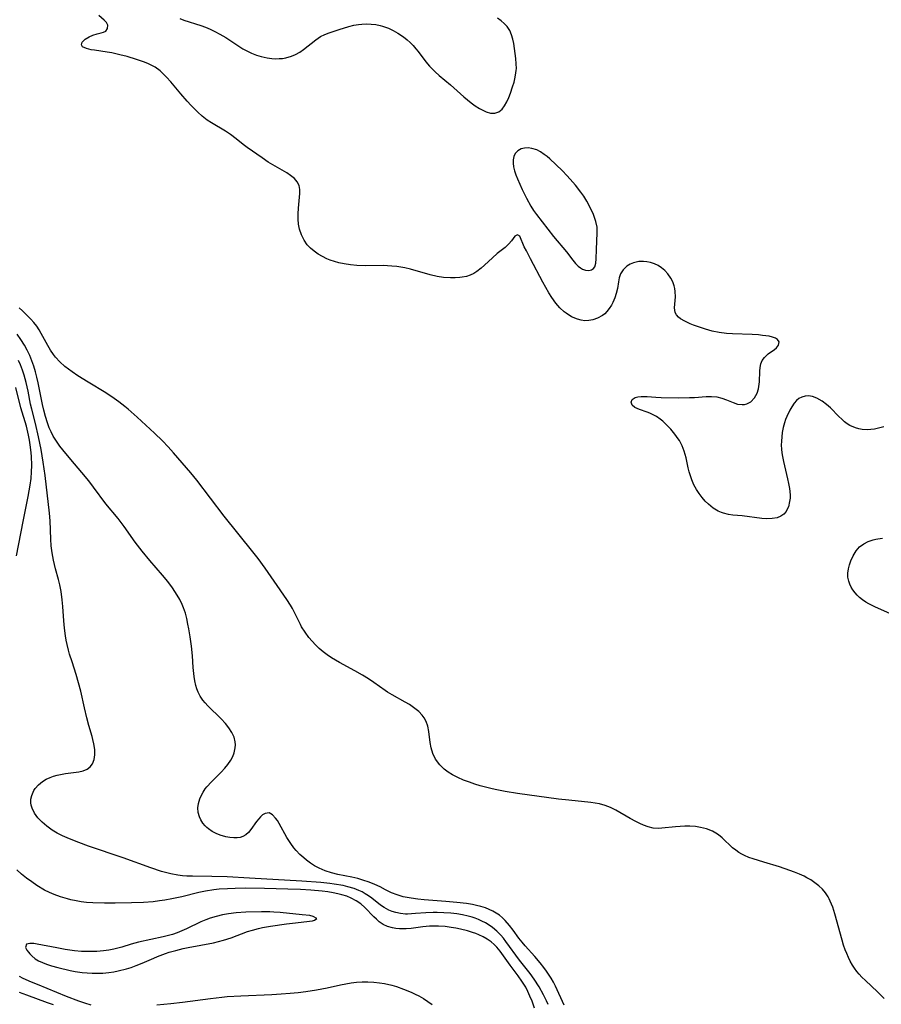
# Model space of a CAD drawing. Units: inches. Extents: x 2097209 to 2102440, y 212724 to 218144.
# Drawn here: x 2098308 to 2098423, y 214179 to 214311 of the extents above; entities that cross this region are included whole.
import ezdxf

# ---------------------------------------------------------------- set-up
doc = ezdxf.new("R2010")
doc.units = ezdxf.units.IN
doc.header["$MEASUREMENT"] = 0
doc.layers.add('c_30_T13S_R20E', color=187, linetype='Continuous')

msp = doc.modelspace()

# ---------------------------------------------------------------- linework, layer by layer
at = {"layer": 'c_30_T13S_R20E'}
for points in [[(2098423.56, 214256.24, 856), (2098423.01, 214256.08, 856), (2098422.32, 214255.94, 856), (2098421.81, 214255.88, 856), (2098421.31, 214255.85, 856), (2098420.66, 214255.89, 856), (2098420.21, 214255.96, 856), (2098419.76, 214256.08, 856), (2098419.01, 214256.42, 856), (2098418.64, 214256.65, 856), (2098418.29, 214256.92, 856), (2098417.91, 214257.26, 856), (2098417.53, 214257.62, 856), (2098416.39, 214258.78, 856), (2098415.89, 214259.23, 856), (2098415.3, 214259.69, 856), (2098414.59, 214260.09, 856), (2098413.98, 214260.3, 856), (2098413.47, 214260.38, 856), (2098413, 214260.35, 856), (2098412.55, 214260.23, 856), (2098412.17, 214260.04, 856), (2098411.83, 214259.76, 856), (2098411.51, 214259.39, 856), (2098411.21, 214258.94, 856), (2098410.93, 214258.46, 856), (2098410.53, 214257.63, 856), (2098410.36, 214257.21, 856), (2098410.22, 214256.78, 856), (2098410.05, 214256.13, 856), (2098409.93, 214255.45, 856), (2098409.86, 214254.89, 856), (2098409.81, 214254.31, 856), (2098409.8, 214253.78, 856), (2098409.83, 214253.24, 856), (2098409.87, 214252.73, 856), (2098409.95, 214252.23, 856), (2098410.08, 214251.56, 856), (2098410.64, 214249.27, 856), (2098410.78, 214248.6, 856), (2098410.89, 214247.95, 856), (2098410.97, 214247.11, 856), (2098410.97, 214246.65, 856), (2098410.92, 214246.21, 856), (2098410.76, 214245.5, 856), (2098410.61, 214245.16, 856), (2098410.44, 214244.85, 856), (2098410.14, 214244.5, 856), (2098409.74, 214244.22, 856), (2098409.25, 214244.03, 856), (2098408.57, 214243.91, 856), (2098407.83, 214243.89, 856), (2098407.19, 214243.92, 856), (2098404.54, 214244.27, 856), (2098403.3, 214244.39, 856), (2098402.71, 214244.47, 856), (2098402.03, 214244.63, 856), (2098401.75, 214244.73, 856), (2098401.34, 214244.91, 856), (2098400.67, 214245.33, 856), (2098400.04, 214245.85, 856), (2098399.6, 214246.27, 856), (2098399.19, 214246.73, 856), (2098398.76, 214247.28, 856), (2098398.4, 214247.83, 856), (2098398.07, 214248.46, 856), (2098397.78, 214249.11, 856), (2098397.59, 214249.64, 856), (2098397.43, 214250.18, 856), (2098397.3, 214250.73, 856), (2098397.02, 214252.05, 856), (2098396.9, 214252.51, 856), (2098396.76, 214252.97, 856), (2098396.5, 214253.66, 856), (2098396.13, 214254.38, 856), (2098395.97, 214254.64, 856), (2098395.52, 214255.27, 856), (2098394.96, 214255.94, 856), (2098394.23, 214256.69, 856), (2098393.89, 214256.99, 856), (2098393.53, 214257.27, 856), (2098393.03, 214257.61, 856), (2098392.59, 214257.86, 856), (2098392.14, 214258.07, 856), (2098391.78, 214258.21, 856), (2098390.77, 214258.56, 856), (2098390.43, 214258.7, 856), (2098390.13, 214258.85, 856), (2098389.8, 214259.13, 856), (2098389.63, 214259.53, 856), (2098389.78, 214259.9, 856), (2098390.16, 214260.16, 856), (2098390.54, 214260.26, 856), (2098390.99, 214260.3, 856), (2098391.79, 214260.29, 856), (2098392.97, 214260.21, 856), (2098393.66, 214260.18, 856), (2098396.03, 214260.13, 856), (2098397.49, 214260.15, 856), (2098398.15, 214260.18, 856), (2098399.7, 214260.29, 856), (2098400.44, 214260.3, 856), (2098401.15, 214260.24, 856), (2098401.81, 214260.09, 856), (2098402.44, 214259.86, 856), (2098403.32, 214259.49, 856), (2098403.93, 214259.29, 856), (2098404.54, 214259.22, 856), (2098404.86, 214259.25, 856), (2098405.17, 214259.33, 856), (2098405.7, 214259.61, 856), (2098406.22, 214260.13, 856), (2098406.54, 214260.75, 856), (2098406.72, 214261.34, 856), (2098406.83, 214261.97, 856), (2098406.86, 214262.28, 856), (2098406.91, 214263.71, 856), (2098406.96, 214264.22, 856), (2098407.06, 214264.7, 856), (2098407.25, 214265.14, 856), (2098407.53, 214265.53, 856), (2098407.77, 214265.79, 856), (2098408.04, 214266.02, 856), (2098408.87, 214266.62, 856), (2098409.16, 214266.84, 856), (2098409.44, 214267.18, 856), (2098409.52, 214267.64, 856), (2098409.3, 214267.97, 856), (2098409.03, 214268.14, 856), (2098408.64, 214268.28, 856), (2098408.19, 214268.39, 856), (2098407.28, 214268.52, 856), (2098406.74, 214268.57, 856), (2098405.91, 214268.62, 856), (2098403.26, 214268.71, 856), (2098402.46, 214268.76, 856), (2098401.47, 214268.88, 856), (2098400.54, 214269.09, 856), (2098399.64, 214269.34, 856), (2098399.08, 214269.52, 856), (2098398.03, 214269.88, 856), (2098397.56, 214270.07, 856), (2098396.84, 214270.41, 856), (2098396.28, 214270.75, 856), (2098396, 214270.98, 856), (2098395.75, 214271.26, 856), (2098395.57, 214271.57, 856), (2098395.49, 214271.88, 856), (2098395.47, 214272.21, 856), (2098395.59, 214273.68, 856), (2098395.57, 214274.41, 856), (2098395.51, 214274.8, 856), (2098395.41, 214275.19, 856), (2098395.22, 214275.72, 856), (2098394.96, 214276.22, 856), (2098394.55, 214276.8, 856), (2098394.16, 214277.21, 856), (2098393.73, 214277.57, 856), (2098393.25, 214277.88, 856), (2098392.76, 214278.12, 856), (2098392.25, 214278.3, 856), (2098391.76, 214278.4, 856), (2098391.28, 214278.45, 856), (2098390.69, 214278.43, 856), (2098390.3, 214278.37, 856), (2098389.94, 214278.26, 856), (2098389.49, 214278.06, 856), (2098389.08, 214277.79, 856), (2098388.58, 214277.32, 856), (2098388.22, 214276.76, 856), (2098388.04, 214276.24, 856), (2098387.93, 214275.69, 856), (2098387.79, 214274.79, 856), (2098387.65, 214274.15, 856), (2098387.46, 214273.54, 856), (2098387.2, 214272.95, 856), (2098386.99, 214272.56, 856), (2098386.71, 214272.12, 856), (2098386.39, 214271.72, 856), (2098386.1, 214271.43, 856), (2098385.8, 214271.2, 856), (2098385.13, 214270.82, 856), (2098384.48, 214270.59, 856), (2098383.96, 214270.5, 856), (2098383.44, 214270.49, 856), (2098382.93, 214270.55, 856), (2098382.43, 214270.68, 856), (2098381.65, 214271.02, 856), (2098380.92, 214271.49, 856), (2098380.66, 214271.69, 856), (2098380.07, 214272.23, 856), (2098379.52, 214272.84, 856), (2098378.98, 214273.59, 856), (2098378.6, 214274.21, 856), (2098377.79, 214275.68, 856), (2098376.14, 214278.81, 856), (2098375.57, 214279.85, 856), (2098375.29, 214280.4, 856), (2098374.68, 214281.85, 856), (2098374.38, 214282.03, 856), (2098374.03, 214281.84, 856), (2098373.58, 214281.23, 856), (2098373.2, 214280.79, 856), (2098372.71, 214280.34, 856), (2098371.65, 214279.49, 856), (2098371.03, 214278.94, 856), (2098369.95, 214277.93, 856), (2098369.49, 214277.53, 856), (2098368.92, 214277.09, 856), (2098368.5, 214276.83, 856), (2098368.05, 214276.61, 856), (2098367.52, 214276.44, 856), (2098366.97, 214276.33, 856), (2098366.63, 214276.28, 856), (2098366.03, 214276.24, 856), (2098365.41, 214276.24, 856), (2098364.44, 214276.31, 856), (2098363.58, 214276.43, 856), (2098362.64, 214276.63, 856), (2098360.01, 214277.39, 856), (2098359.27, 214277.57, 856), (2098358.73, 214277.67, 856), (2098358.19, 214277.75, 856), (2098357.52, 214277.82, 856), (2098356.37, 214277.88, 856), (2098353.95, 214277.87, 856), (2098352.83, 214277.91, 856), (2098351.97, 214277.99, 856), (2098351.12, 214278.12, 856), (2098350.4, 214278.27, 856), (2098349.82, 214278.43, 856), (2098349.25, 214278.63, 856), (2098348.8, 214278.8, 856), (2098348.19, 214279.09, 856), (2098347.61, 214279.43, 856), (2098347.07, 214279.81, 856), (2098346.59, 214280.22, 856), (2098346.16, 214280.68, 856), (2098345.74, 214281.3, 856), (2098345.38, 214282.01, 856), (2098345.13, 214282.77, 856), (2098345, 214283.43, 856), (2098344.94, 214284.12, 856), (2098344.94, 214284.86, 856), (2098344.99, 214285.6, 856), (2098345.13, 214287.08, 856), (2098345.17, 214287.55, 856), (2098345.16, 214288.13, 856), (2098345.06, 214288.66, 856), (2098344.82, 214289.15, 856), (2098344.45, 214289.58, 856), (2098343.92, 214290.01, 856), (2098343.43, 214290.34, 856), (2098340.93, 214291.8, 856), (2098340.11, 214292.34, 856), (2098338.08, 214293.76, 856), (2098337.55, 214294.16, 856), (2098336.62, 214294.91, 856), (2098335.86, 214295.48, 856), (2098335.17, 214295.95, 856), (2098333.31, 214297.05, 856), (2098332.74, 214297.43, 856), (2098332.05, 214297.95, 856), (2098331.46, 214298.48, 856), (2098331, 214298.93, 856), (2098330.55, 214299.4, 856), (2098330.02, 214299.97, 856), (2098329.18, 214300.95, 856), (2098327.83, 214302.59, 856), (2098327.27, 214303.21, 856), (2098326.69, 214303.79, 856), (2098326.42, 214304.03, 856), (2098325.74, 214304.52, 856), (2098325.3, 214304.77, 856), (2098324.84, 214304.99, 856), (2098324.29, 214305.21, 856), (2098323.23, 214305.57, 856), (2098322, 214305.95, 856), (2098321.01, 214306.21, 856), (2098319.91, 214306.46, 856), (2098319.28, 214306.56, 856), (2098317.59, 214306.8, 856), (2098317.15, 214306.88, 856), (2098316.53, 214307.03, 856), (2098316, 214307.29, 856), (2098315.83, 214307.55, 856), (2098315.93, 214307.9, 856), (2098316.34, 214308.29, 856), (2098316.89, 214308.63, 856), (2098317.39, 214308.84, 856), (2098317.93, 214309, 856), (2098318.48, 214309.13, 856), (2098318.82, 214309.24, 856), (2098319.1, 214309.39, 856), (2098319.35, 214309.73, 856), (2098319.38, 214310.2, 856), (2098319.21, 214310.54, 856), (2098318.91, 214310.84, 856), (2098318.18, 214311.47, 856)], [(2098329.03, 214311.06, 856), (2098329.6, 214310.86, 856), (2098331.89, 214310.13, 856), (2098332.5, 214309.91, 856), (2098333.11, 214309.65, 856), (2098333.77, 214309.33, 856), (2098334.43, 214308.98, 856), (2098335.23, 214308.5, 856), (2098337.52, 214307.02, 856), (2098337.94, 214306.78, 856), (2098338.68, 214306.41, 856), (2098339.32, 214306.15, 856), (2098339.97, 214305.95, 856), (2098340.79, 214305.77, 856), (2098341.42, 214305.69, 856), (2098341.9, 214305.67, 856), (2098342.38, 214305.68, 856), (2098342.82, 214305.72, 856), (2098343.26, 214305.79, 856), (2098344.04, 214306.01, 856), (2098344.6, 214306.25, 856), (2098345.14, 214306.55, 856), (2098345.63, 214306.89, 856), (2098347.32, 214308.23, 856), (2098347.95, 214308.64, 856), (2098348.5, 214308.91, 856), (2098349.09, 214309.15, 856), (2098350.43, 214309.6, 856), (2098351.76, 214310, 856), (2098352.4, 214310.16, 856), (2098353.04, 214310.27, 856), (2098353.5, 214310.32, 856), (2098354.11, 214310.34, 856), (2098354.73, 214310.32, 856), (2098355.35, 214310.25, 856), (2098355.95, 214310.13, 856), (2098356.25, 214310.05, 856), (2098356.54, 214309.96, 856), (2098357.07, 214309.76, 856), (2098357.7, 214309.46, 856), (2098358.32, 214309.11, 856), (2098359.09, 214308.6, 856), (2098359.55, 214308.23, 856), (2098359.99, 214307.83, 856), (2098360.37, 214307.43, 856), (2098360.73, 214307.02, 856), (2098361.04, 214306.63, 856), (2098362.09, 214305.25, 856), (2098362.57, 214304.67, 856), (2098362.96, 214304.26, 856), (2098363.31, 214303.92, 856), (2098363.88, 214303.42, 856), (2098365.38, 214302.16, 856), (2098367.18, 214300.57, 856), (2098368.17, 214299.75, 856), (2098368.72, 214299.35, 856), (2098369.29, 214298.99, 856), (2098369.74, 214298.75, 856), (2098370.18, 214298.55, 856), (2098370.76, 214298.38, 856), (2098371.34, 214298.34, 856), (2098371.88, 214298.53, 856), (2098372.31, 214298.91, 856), (2098372.63, 214299.34, 856), (2098372.94, 214299.88, 856), (2098373.2, 214300.45, 856), (2098373.44, 214301.06, 856), (2098373.72, 214301.88, 856), (2098373.92, 214302.53, 856), (2098374.08, 214303.2, 856), (2098374.18, 214303.79, 856), (2098374.21, 214304.08, 856), (2098374.23, 214304.37, 856), (2098374.22, 214304.99, 856), (2098374.17, 214305.69, 856), (2098374.09, 214306.39, 856), (2098373.89, 214307.72, 856), (2098373.76, 214308.31, 856), (2098373.6, 214308.88, 856), (2098373.34, 214309.48, 856), (2098372.99, 214309.99, 856), (2098372.61, 214310.4, 856), (2098372.19, 214310.76, 856), (2098371.7, 214311.1, 856)], [(2098416.21, 214192.85, 854), (2098416.07, 214193.1, 854), (2098415.73, 214193.63, 854), (2098415.31, 214194.14, 854), (2098414.83, 214194.6, 854), (2098414.31, 214195.01, 854), (2098413.75, 214195.39, 854), (2098413.25, 214195.67, 854), (2098412.85, 214195.88, 854), (2098412.23, 214196.16, 854), (2098411.59, 214196.42, 854), (2098410.93, 214196.66, 854), (2098409.56, 214197.12, 854), (2098407.47, 214197.77, 854), (2098406.01, 214198.21, 854), (2098405.43, 214198.41, 854), (2098404.88, 214198.64, 854), (2098404.49, 214198.84, 854), (2098404.12, 214199.07, 854), (2098403.68, 214199.38, 854), (2098403.27, 214199.71, 854), (2098401.87, 214201.04, 854), (2098401.37, 214201.44, 854), (2098401.01, 214201.67, 854), (2098400.56, 214201.91, 854), (2098399.78, 214202.22, 854), (2098398.96, 214202.43, 854), (2098398.28, 214202.55, 854), (2098397.5, 214202.6, 854), (2098396.86, 214202.6, 854), (2098396.23, 214202.57, 854), (2098395.58, 214202.52, 854), (2098393.75, 214202.31, 854), (2098393.31, 214202.29, 854), (2098392.58, 214202.34, 854), (2098391.94, 214202.5, 854), (2098391.32, 214202.72, 854), (2098390.79, 214202.96, 854), (2098390.25, 214203.23, 854), (2098389.49, 214203.65, 854), (2098387.57, 214204.76, 854), (2098386.86, 214205.11, 854), (2098386.16, 214205.38, 854), (2098385.4, 214205.58, 854), (2098384.81, 214205.69, 854), (2098384.21, 214205.78, 854), (2098381.27, 214206.08, 854), (2098379.88, 214206.24, 854), (2098374.37, 214206.99, 854), (2098372.74, 214207.26, 854), (2098371.37, 214207.53, 854), (2098370.82, 214207.65, 854), (2098370.09, 214207.83, 854), (2098369.37, 214208.03, 854), (2098368.67, 214208.25, 854), (2098367.95, 214208.5, 854), (2098367.14, 214208.8, 854), (2098366.36, 214209.13, 854), (2098365.66, 214209.49, 854), (2098365.09, 214209.85, 854), (2098364.56, 214210.25, 854), (2098363.95, 214210.83, 854), (2098363.39, 214211.58, 854), (2098363.01, 214212.37, 854), (2098362.79, 214213.1, 854), (2098362.64, 214213.85, 854), (2098362.47, 214215.3, 854), (2098362.34, 214216.02, 854), (2098362.13, 214216.64, 854), (2098361.86, 214217.14, 854), (2098361.57, 214217.52, 854), (2098361.12, 214217.99, 854), (2098360.61, 214218.42, 854), (2098359.87, 214218.93, 854), (2098359.32, 214219.26, 854), (2098357.55, 214220.22, 854), (2098356.95, 214220.59, 854), (2098356.61, 214220.81, 854), (2098355.11, 214221.9, 854), (2098354.37, 214222.4, 854), (2098353.59, 214222.88, 854), (2098352.55, 214223.47, 854), (2098350.48, 214224.59, 854), (2098349.4, 214225.23, 854), (2098348.83, 214225.62, 854), (2098348.28, 214226.03, 854), (2098347.75, 214226.48, 854), (2098347.26, 214226.95, 854), (2098346.8, 214227.44, 854), (2098346.38, 214227.95, 854), (2098345.86, 214228.65, 854), (2098345.4, 214229.37, 854), (2098345.23, 214229.69, 854), (2098344.37, 214231.47, 854), (2098344.19, 214231.82, 854), (2098343.91, 214232.3, 854), (2098343.43, 214233.04, 854), (2098341.72, 214235.51, 854), (2098340.5, 214237.24, 854), (2098339.56, 214238.53, 854), (2098338.84, 214239.45, 854), (2098335, 214244.24, 854), (2098331.31, 214249.05, 854), (2098330.53, 214250.04, 854), (2098329.95, 214250.72, 854), (2098328.21, 214252.73, 854), (2098327.5, 214253.53, 854), (2098326.72, 214254.35, 854), (2098325.63, 214255.4, 854), (2098323.33, 214257.53, 854), (2098322.1, 214258.61, 854), (2098321.68, 214258.96, 854), (2098320.84, 214259.61, 854), (2098320.24, 214260.06, 854), (2098319.12, 214260.81, 854), (2098316.72, 214262.24, 854), (2098315.35, 214263.09, 854), (2098314.6, 214263.6, 854), (2098314.09, 214263.97, 854), (2098313.61, 214264.35, 854), (2098312.96, 214264.95, 854), (2098312.37, 214265.6, 854), (2098312.1, 214265.94, 854), (2098311.7, 214266.55, 854), (2098311.34, 214267.17, 854), (2098310.45, 214268.78, 854), (2098310.15, 214269.28, 854), (2098309.83, 214269.75, 854), (2098309.45, 214270.24, 854), (2098309.03, 214270.69, 854), (2098307.92, 214271.81, 854), (2098307.47, 214272.22, 854)], [(2098380.64, 214178.58, 852), (2098379.49, 214181.09, 852), (2098379.2, 214181.65, 852), (2098378.89, 214182.2, 852), (2098378.64, 214182.6, 852), (2098378.29, 214183.12, 852), (2098377.9, 214183.63, 852), (2098377.41, 214184.24, 852), (2098376.7, 214185.08, 852), (2098375.42, 214186.51, 852), (2098375, 214187, 852), (2098374.57, 214187.55, 852), (2098373.82, 214188.61, 852), (2098373.33, 214189.26, 852), (2098372.74, 214189.92, 852), (2098372.36, 214190.29, 852), (2098371.95, 214190.63, 852), (2098371.52, 214190.92, 852), (2098371.07, 214191.18, 852), (2098370.59, 214191.41, 852), (2098370.08, 214191.61, 852), (2098369.44, 214191.81, 852), (2098368.9, 214191.95, 852), (2098368.36, 214192.06, 852), (2098367.55, 214192.2, 852), (2098366.26, 214192.36, 852), (2098364.77, 214192.49, 852), (2098361.86, 214192.71, 852), (2098360.98, 214192.8, 852), (2098360.11, 214192.92, 852), (2098359.58, 214193.01, 852), (2098359.03, 214193.13, 852), (2098358.24, 214193.37, 852), (2098357.48, 214193.66, 852), (2098356.67, 214194.06, 852), (2098355.96, 214194.43, 852), (2098355.25, 214194.78, 852), (2098354.46, 214195.1, 852), (2098353.64, 214195.36, 852), (2098352.94, 214195.55, 852), (2098352.13, 214195.73, 852), (2098350.26, 214196.13, 852), (2098349.4, 214196.35, 852), (2098348.56, 214196.61, 852), (2098347.75, 214196.94, 852), (2098347.12, 214197.28, 852), (2098346.58, 214197.64, 852), (2098346.06, 214198.03, 852), (2098345.7, 214198.33, 852), (2098345.18, 214198.81, 852), (2098344.69, 214199.33, 852), (2098344.37, 214199.69, 852), (2098343.94, 214200.28, 852), (2098343.67, 214200.68, 852), (2098343.42, 214201.09, 852), (2098342.39, 214202.95, 852), (2098342.15, 214203.34, 852), (2098341.91, 214203.69, 852), (2098341.5, 214204.13, 852), (2098341.05, 214204.37, 852), (2098340.52, 214204.31, 852), (2098340.15, 214204.1, 852), (2098339.89, 214203.87, 852), (2098339.64, 214203.6, 852), (2098339.33, 214203.21, 852), (2098338.57, 214202.15, 852), (2098338.26, 214201.77, 852), (2098337.91, 214201.45, 852), (2098337.52, 214201.21, 852), (2098337.15, 214201.08, 852), (2098336.75, 214201.02, 852), (2098336.32, 214201.02, 852), (2098335.77, 214201.07, 852), (2098335.21, 214201.18, 852), (2098334.46, 214201.4, 852), (2098333.92, 214201.62, 852), (2098333.41, 214201.87, 852), (2098332.89, 214202.23, 852), (2098332.66, 214202.42, 852), (2098332.44, 214202.65, 852), (2098332.14, 214203.02, 852), (2098331.89, 214203.43, 852), (2098331.7, 214203.86, 852), (2098331.53, 214204.44, 852), (2098331.47, 214205.04, 852), (2098331.54, 214205.65, 852), (2098331.72, 214206.25, 852), (2098331.91, 214206.69, 852), (2098332.16, 214207.16, 852), (2098332.46, 214207.61, 852), (2098332.67, 214207.89, 852), (2098333.28, 214208.57, 852), (2098334.58, 214209.87, 852), (2098335.07, 214210.37, 852), (2098335.49, 214210.86, 852), (2098335.91, 214211.46, 852), (2098336.17, 214211.96, 852), (2098336.36, 214212.47, 852), (2098336.5, 214213.13, 852), (2098336.53, 214213.53, 852), (2098336.5, 214213.93, 852), (2098336.33, 214214.56, 852), (2098336.03, 214215.18, 852), (2098335.64, 214215.79, 852), (2098335.16, 214216.38, 852), (2098334.59, 214217.01, 852), (2098332.8, 214218.78, 852), (2098332.45, 214219.15, 852), (2098332.13, 214219.54, 852), (2098331.78, 214220.05, 852), (2098331.49, 214220.6, 852), (2098331.32, 214221.04, 852), (2098331.19, 214221.49, 852), (2098331.05, 214222.13, 852), (2098330.96, 214222.69, 852), (2098330.84, 214223.89, 852), (2098330.73, 214225.46, 852), (2098330.61, 214226.77, 852), (2098330.45, 214228.01, 852), (2098330.26, 214229.09, 852), (2098330.14, 214229.75, 852), (2098329.98, 214230.47, 852), (2098329.79, 214231.19, 852), (2098329.54, 214231.94, 852), (2098329.36, 214232.38, 852), (2098329.03, 214233.05, 852), (2098328.71, 214233.61, 852), (2098328.07, 214234.6, 852), (2098327.44, 214235.45, 852), (2098326.74, 214236.31, 852), (2098325.01, 214238.29, 852), (2098323.99, 214239.52, 852), (2098323.07, 214240.76, 852), (2098321.58, 214242.83, 852), (2098320.76, 214243.92, 852), (2098319.13, 214245.91, 852), (2098317.48, 214248.13, 852), (2098316.83, 214248.96, 852), (2098315.9, 214250.09, 852), (2098314.42, 214251.84, 852), (2098313.34, 214253.15, 852), (2098312.95, 214253.65, 852), (2098312.58, 214254.16, 852), (2098312.31, 214254.57, 852), (2098312.06, 214254.98, 852), (2098311.77, 214255.54, 852), (2098311.52, 214256.12, 852), (2098311.28, 214256.76, 852), (2098311.01, 214257.62, 852), (2098310.78, 214258.49, 852), (2098310.6, 214259.25, 852), (2098310.04, 214262.15, 852), (2098309.87, 214262.89, 852), (2098309.67, 214263.64, 852), (2098309.45, 214264.37, 852), (2098309.2, 214265.09, 852), (2098308.9, 214265.83, 852), (2098308.57, 214266.52, 852), (2098308.21, 214267.18, 852), (2098307.71, 214267.98, 852), (2098307.19, 214268.69, 852)], [(2098378.49, 214178.65, 850), (2098378.28, 214179.12, 850), (2098377.88, 214179.96, 850), (2098377.31, 214181, 850), (2098376.64, 214182.04, 850), (2098376.07, 214182.8, 850), (2098374.64, 214184.59, 850), (2098372.83, 214187.13, 850), (2098372.49, 214187.57, 850), (2098372.13, 214187.98, 850), (2098371.6, 214188.52, 850), (2098371.03, 214189, 850), (2098370.59, 214189.31, 850), (2098370.1, 214189.6, 850), (2098369.59, 214189.86, 850), (2098369.15, 214190.06, 850), (2098368.7, 214190.23, 850), (2098368.3, 214190.37, 850), (2098367.77, 214190.51, 850), (2098367.01, 214190.69, 850), (2098366.23, 214190.82, 850), (2098365.45, 214190.91, 850), (2098364.5, 214190.98, 850), (2098363.58, 214191.01, 850), (2098363.06, 214191.01, 850), (2098362.07, 214190.97, 850), (2098360.69, 214190.85, 850), (2098359.61, 214190.79, 850), (2098359.33, 214190.8, 850), (2098358.67, 214190.86, 850), (2098358.04, 214190.99, 850), (2098357.57, 214191.13, 850), (2098357.12, 214191.31, 850), (2098356.47, 214191.68, 850), (2098355.99, 214192.01, 850), (2098354.83, 214192.91, 850), (2098354.4, 214193.23, 850), (2098353.94, 214193.52, 850), (2098353.51, 214193.76, 850), (2098353.06, 214193.98, 850), (2098352.47, 214194.21, 850), (2098351.62, 214194.46, 850), (2098350.99, 214194.61, 850), (2098349.78, 214194.82, 850), (2098349.21, 214194.9, 850), (2098348, 214195.02, 850), (2098345.42, 214195.22, 850), (2098338.42, 214195.6, 850), (2098335.41, 214195.79, 850), (2098333.36, 214195.86, 850), (2098330.77, 214195.88, 850), (2098329.97, 214195.9, 850), (2098329.42, 214195.93, 850), (2098328.77, 214196.01, 850), (2098327.84, 214196.18, 850), (2098326.59, 214196.51, 850), (2098325.14, 214196.99, 850), (2098321.44, 214198.34, 850), (2098316.78, 214199.93, 850), (2098315.5, 214200.4, 850), (2098314.24, 214200.9, 850), (2098313.31, 214201.32, 850), (2098312.58, 214201.68, 850), (2098311.9, 214202.08, 850), (2098311.53, 214202.32, 850), (2098311.18, 214202.58, 850), (2098310.55, 214203.14, 850), (2098310, 214203.74, 850), (2098309.54, 214204.36, 850), (2098309.21, 214205.01, 850), (2098309.08, 214205.42, 850), (2098309.04, 214205.72, 850), (2098309.05, 214206.22, 850), (2098309.16, 214206.71, 850), (2098309.46, 214207.39, 850), (2098309.64, 214207.66, 850), (2098310.09, 214208.17, 850), (2098310.63, 214208.61, 850), (2098311.11, 214208.9, 850), (2098311.62, 214209.14, 850), (2098312.09, 214209.31, 850), (2098312.57, 214209.45, 850), (2098313.23, 214209.6, 850), (2098313.72, 214209.68, 850), (2098315.49, 214209.91, 850), (2098316.09, 214210.04, 850), (2098316.61, 214210.25, 850), (2098317.03, 214210.56, 850), (2098317.34, 214210.98, 850), (2098317.56, 214211.57, 850), (2098317.64, 214212.17, 850), (2098317.62, 214212.89, 850), (2098317.52, 214213.64, 850), (2098317.39, 214214.22, 850), (2098317.28, 214214.65, 850), (2098316.83, 214216.13, 850), (2098316.55, 214217.16, 850), (2098316.23, 214218.5, 850), (2098315.74, 214220.71, 850), (2098315.46, 214221.85, 850), (2098315.14, 214222.97, 850), (2098314.58, 214224.67, 850), (2098314.25, 214225.72, 850), (2098314.11, 214226.24, 850), (2098313.92, 214227.01, 850), (2098313.81, 214227.59, 850), (2098313.71, 214228.18, 850), (2098313.57, 214229.18, 850), (2098313.48, 214230.18, 850), (2098313.34, 214232.12, 850), (2098313.26, 214232.98, 850), (2098313.11, 214234.12, 850), (2098312.95, 214235, 850), (2098312.78, 214235.72, 850), (2098312.37, 214237.18, 850), (2098312.07, 214238.33, 850), (2098311.89, 214239.32, 850), (2098311.79, 214240.23, 850), (2098311.72, 214241.15, 850), (2098311.64, 214243.59, 850), (2098311.57, 214244.63, 850), (2098310.95, 214249.71, 850), (2098310.7, 214251.48, 850), (2098310.42, 214253.17, 850), (2098310.09, 214254.87, 850), (2098309.67, 214256.69, 850), (2098309.17, 214258.61, 850), (2098309.01, 214259.29, 850), (2098308.68, 214261.01, 850), (2098308.44, 214262.17, 850), (2098308.16, 214263.17, 850), (2098307.92, 214263.86, 850), (2098307.65, 214264.54, 850), (2098307.38, 214265.12, 850)], [(2098307.13, 214238.89, 848), (2098308.02, 214243.52, 848), (2098308.7, 214246.88, 848), (2098308.96, 214248.39, 848), (2098309.07, 214249.3, 848), (2098309.14, 214250.19, 848), (2098309.16, 214251.06, 848), (2098309.13, 214252.29, 848), (2098309.05, 214253.15, 848), (2098308.97, 214253.81, 848), (2098308.87, 214254.46, 848), (2098308.75, 214255.11, 848), (2098308.47, 214256.3, 848), (2098307.72, 214258.8, 848), (2098307.01, 214261.53, 848)], [(2098424.48, 214231.13, 856), (2098422.35, 214232.04, 856), (2098421.57, 214232.44, 856), (2098421.15, 214232.69, 856), (2098420.72, 214232.99, 856), (2098420.32, 214233.32, 856), (2098420, 214233.63, 856), (2098419.71, 214233.95, 856), (2098419.42, 214234.32, 856), (2098419.18, 214234.71, 856), (2098418.99, 214235.1, 856), (2098418.85, 214235.5, 856), (2098418.75, 214236.04, 856), (2098418.74, 214236.59, 856), (2098418.82, 214237.14, 856), (2098418.96, 214237.69, 856), (2098419.15, 214238.23, 856), (2098419.46, 214238.92, 856), (2098419.84, 214239.56, 856), (2098420.32, 214240.12, 856), (2098420.89, 214240.54, 856), (2098421.48, 214240.84, 856), (2098422.14, 214241.06, 856), (2098422.47, 214241.15, 856), (2098422.75, 214241.21, 856), (2098423.37, 214241.3, 856)], [(2098376.68, 214178.14, 848), (2098376.35, 214179.09, 848), (2098376.06, 214179.78, 848), (2098375.79, 214180.38, 848), (2098375.49, 214180.96, 848), (2098375.24, 214181.37, 848), (2098374.98, 214181.78, 848), (2098374.49, 214182.48, 848), (2098373.4, 214183.94, 848), (2098372.52, 214185.18, 848), (2098372.07, 214185.79, 848), (2098371.6, 214186.35, 848), (2098371.27, 214186.69, 848), (2098370.86, 214187.05, 848), (2098370.32, 214187.43, 848), (2098369.78, 214187.73, 848), (2098369.21, 214187.99, 848), (2098368.77, 214188.17, 848), (2098368.32, 214188.34, 848), (2098367.67, 214188.54, 848), (2098366.75, 214188.77, 848), (2098366.11, 214188.9, 848), (2098365.47, 214189.01, 848), (2098364.66, 214189.12, 848), (2098363.79, 214189.18, 848), (2098362.93, 214189.19, 848), (2098362.57, 214189.17, 848), (2098361.66, 214189.07, 848), (2098360.12, 214188.86, 848), (2098359.45, 214188.8, 848), (2098358.99, 214188.79, 848), (2098358.54, 214188.8, 848), (2098358.06, 214188.85, 848), (2098357.6, 214188.93, 848), (2098356.92, 214189.13, 848), (2098356.36, 214189.41, 848), (2098355.83, 214189.77, 848), (2098355.46, 214190.09, 848), (2098355.1, 214190.43, 848), (2098353.89, 214191.66, 848), (2098353.34, 214192.15, 848), (2098352.73, 214192.59, 848), (2098352.07, 214192.94, 848), (2098351.46, 214193.19, 848), (2098350.82, 214193.39, 848), (2098350.28, 214193.53, 848), (2098349.64, 214193.66, 848), (2098348.9, 214193.77, 848), (2098348.14, 214193.87, 848), (2098346.64, 214194, 848), (2098345.26, 214194.08, 848), (2098343.55, 214194.15, 848), (2098340.4, 214194.25, 848), (2098337.87, 214194.26, 848), (2098336.5, 214194.24, 848), (2098335.44, 214194.2, 848), (2098334.31, 214194.12, 848), (2098333.6, 214194.05, 848), (2098332.5, 214193.89, 848), (2098331.62, 214193.71, 848), (2098329.31, 214193.12, 848), (2098327.98, 214192.82, 848), (2098327.03, 214192.65, 848), (2098326.34, 214192.55, 848), (2098325.46, 214192.45, 848), (2098324.17, 214192.36, 848), (2098322.56, 214192.29, 848), (2098320.38, 214192.25, 848), (2098318.92, 214192.24, 848), (2098317.38, 214192.29, 848), (2098316.52, 214192.37, 848), (2098315.82, 214192.45, 848), (2098315.13, 214192.57, 848), (2098314.43, 214192.71, 848), (2098313.95, 214192.82, 848), (2098313.04, 214193.09, 848), (2098312.16, 214193.41, 848), (2098311.55, 214193.68, 848), (2098310.88, 214194.02, 848), (2098309.87, 214194.64, 848), (2098309.16, 214195.11, 848), (2098308.48, 214195.61, 848), (2098307.8, 214196.16, 848), (2098307.17, 214196.72, 848)], [(2098423.61, 214179.44, 854), (2098423.18, 214179.9, 854), (2098422.73, 214180.35, 854), (2098421.12, 214181.85, 854), (2098420.62, 214182.34, 854), (2098420.27, 214182.71, 854), (2098419.94, 214183.1, 854), (2098419.63, 214183.52, 854), (2098419.34, 214183.95, 854), (2098419.05, 214184.47, 854), (2098418.81, 214184.97, 854), (2098418.58, 214185.49, 854), (2098418.38, 214186.01, 854), (2098418.17, 214186.63, 854), (2098417.97, 214187.27, 854), (2098416.99, 214190.82, 854), (2098416.7, 214191.7, 854), (2098416.36, 214192.54, 854), (2098416.21, 214192.85, 854)], [(2098307.47, 214182.44, 848), (2098307.96, 214182.2, 848), (2098309.08, 214181.7, 848), (2098309.89, 214181.37, 848), (2098313.81, 214179.79, 848), (2098315.43, 214179.16, 848), (2098316.25, 214178.86, 848), (2098317.08, 214178.59, 848)], [(2098325.96, 214178.61, 848), (2098327.82, 214178.8, 848), (2098329.39, 214178.98, 848), (2098333.16, 214179.47, 848), (2098334.67, 214179.64, 848), (2098335.42, 214179.71, 848), (2098337.22, 214179.83, 848), (2098341.42, 214179.99, 848), (2098342.65, 214180.07, 848), (2098343.85, 214180.16, 848), (2098344.93, 214180.27, 848), (2098345.96, 214180.39, 848), (2098347.4, 214180.61, 848), (2098348.84, 214180.9, 848), (2098350.63, 214181.29, 848), (2098351.34, 214181.43, 848), (2098352.04, 214181.55, 848), (2098352.75, 214181.64, 848), (2098353.54, 214181.7, 848), (2098354.3, 214181.7, 848), (2098355.09, 214181.66, 848), (2098355.87, 214181.58, 848), (2098356.52, 214181.47, 848), (2098357.53, 214181.24, 848), (2098358.12, 214181.06, 848), (2098359.09, 214180.73, 848), (2098360.11, 214180.31, 848), (2098360.66, 214180.05, 848), (2098361.14, 214179.8, 848), (2098361.76, 214179.45, 848), (2098362.36, 214179.06, 848), (2098362.91, 214178.64, 848)], [(2098307.5, 214180.32, 850), (2098308.45, 214179.93, 850), (2098311.26, 214178.92, 850), (2098312.03, 214178.63, 850)]]:
    msp.add_polyline3d(points, dxfattribs=at)
for points in [[(2098377.98, 214292.83, 856), (2098377.49, 214293.16, 856), (2098376.97, 214293.42, 856), (2098376.3, 214293.63, 856), (2098375.81, 214293.69, 856), (2098375.34, 214293.68, 856), (2098374.87, 214293.56, 856), (2098374.42, 214293.31, 856), (2098374.07, 214292.93, 856), (2098373.88, 214292.54, 856), (2098373.78, 214292.08, 856), (2098373.78, 214291.63, 856), (2098373.85, 214291.15, 856), (2098373.98, 214290.63, 856), (2098374.16, 214290.08, 856), (2098374.38, 214289.52, 856), (2098375.01, 214288.1, 856), (2098375.59, 214286.93, 856), (2098376.18, 214285.85, 856), (2098376.52, 214285.3, 856), (2098376.92, 214284.74, 856), (2098379.22, 214281.81, 856), (2098380.95, 214279.73, 856), (2098381.82, 214278.6, 856), (2098382.18, 214278.17, 856), (2098382.55, 214277.8, 856), (2098382.82, 214277.58, 856), (2098383.1, 214277.41, 856), (2098383.52, 214277.26, 856), (2098383.98, 214277.24, 856), (2098384.3, 214277.32, 856), (2098384.57, 214277.49, 856), (2098384.77, 214277.74, 856), (2098384.91, 214278.2, 856), (2098384.95, 214278.78, 856), (2098384.97, 214280.06, 856), (2098385.1, 214282.27, 856), (2098385.07, 214283.04, 856), (2098384.9, 214283.82, 856), (2098384.63, 214284.61, 856), (2098384.52, 214284.88, 856), (2098384.25, 214285.48, 856), (2098383.95, 214286.07, 856), (2098383.67, 214286.55, 856), (2098383.27, 214287.19, 856), (2098382.89, 214287.73, 856), (2098382.17, 214288.69, 856), (2098381.83, 214289.1, 856), (2098381.07, 214289.96, 856), (2098380.4, 214290.64, 856), (2098378.72, 214292.22, 856), (2098378.35, 214292.54, 856)], [(2098325.55, 214184.88, 846), (2098326.07, 214185.11, 846), (2098327.11, 214185.5, 846), (2098327.62, 214185.67, 846), (2098328.52, 214185.92, 846), (2098329.5, 214186.16, 846), (2098330.17, 214186.3, 846), (2098333.56, 214186.94, 846), (2098334.25, 214187.1, 846), (2098334.93, 214187.28, 846), (2098335.93, 214187.6, 846), (2098338.13, 214188.44, 846), (2098338.81, 214188.65, 846), (2098339.6, 214188.86, 846), (2098340.15, 214188.97, 846), (2098341.21, 214189.15, 846), (2098343.36, 214189.47, 846), (2098344.59, 214189.62, 846), (2098346.47, 214189.82, 846), (2098346.85, 214189.88, 846), (2098347.14, 214189.96, 846), (2098347.42, 214190.2, 846), (2098346.97, 214190.49, 846), (2098346.49, 214190.59, 846), (2098345.49, 214190.71, 846), (2098342.54, 214191, 846), (2098341.65, 214191.06, 846), (2098341.12, 214191.08, 846), (2098340.03, 214191.09, 846), (2098337.9, 214191.03, 846), (2098336.63, 214190.96, 846), (2098335.6, 214190.84, 846), (2098334.77, 214190.69, 846), (2098333.93, 214190.49, 846), (2098333.12, 214190.24, 846), (2098332.53, 214190.03, 846), (2098331.85, 214189.74, 846), (2098329.96, 214188.81, 846), (2098329.33, 214188.53, 846), (2098328.68, 214188.27, 846), (2098328.07, 214188.07, 846), (2098326.82, 214187.73, 846), (2098323.52, 214187.01, 846), (2098322.53, 214186.74, 846), (2098321.25, 214186.35, 846), (2098320.71, 214186.21, 846), (2098320.17, 214186.09, 846), (2098319.5, 214185.96, 846), (2098318.82, 214185.86, 846), (2098317.9, 214185.78, 846), (2098317.22, 214185.75, 846), (2098316.54, 214185.75, 846), (2098315.86, 214185.78, 846), (2098314.9, 214185.87, 846), (2098313.64, 214186.04, 846), (2098312.55, 214186.24, 846), (2098309.89, 214186.76, 846), (2098309.45, 214186.83, 846), (2098308.89, 214186.86, 846), (2098308.45, 214186.73, 846), (2098308.35, 214186.29, 846), (2098308.52, 214185.94, 846), (2098308.71, 214185.68, 846), (2098308.92, 214185.44, 846), (2098309.16, 214185.19, 846), (2098309.64, 214184.8, 846), (2098310.09, 214184.53, 846), (2098310.6, 214184.29, 846), (2098311.16, 214184.07, 846), (2098311.8, 214183.86, 846), (2098312.67, 214183.61, 846), (2098314.34, 214183.21, 846), (2098314.98, 214183.09, 846), (2098315.94, 214182.95, 846), (2098316.6, 214182.89, 846), (2098317.27, 214182.85, 846), (2098317.99, 214182.84, 846), (2098318.7, 214182.87, 846), (2098319.5, 214182.94, 846), (2098320.2, 214183.04, 846), (2098320.75, 214183.15, 846), (2098321.9, 214183.44, 846), (2098322.51, 214183.63, 846), (2098323.2, 214183.87, 846), (2098324.01, 214184.19, 846)]]:
    msp.add_polyline3d(points, close=True, dxfattribs=at)

doc.saveas('drawing.dxf')
